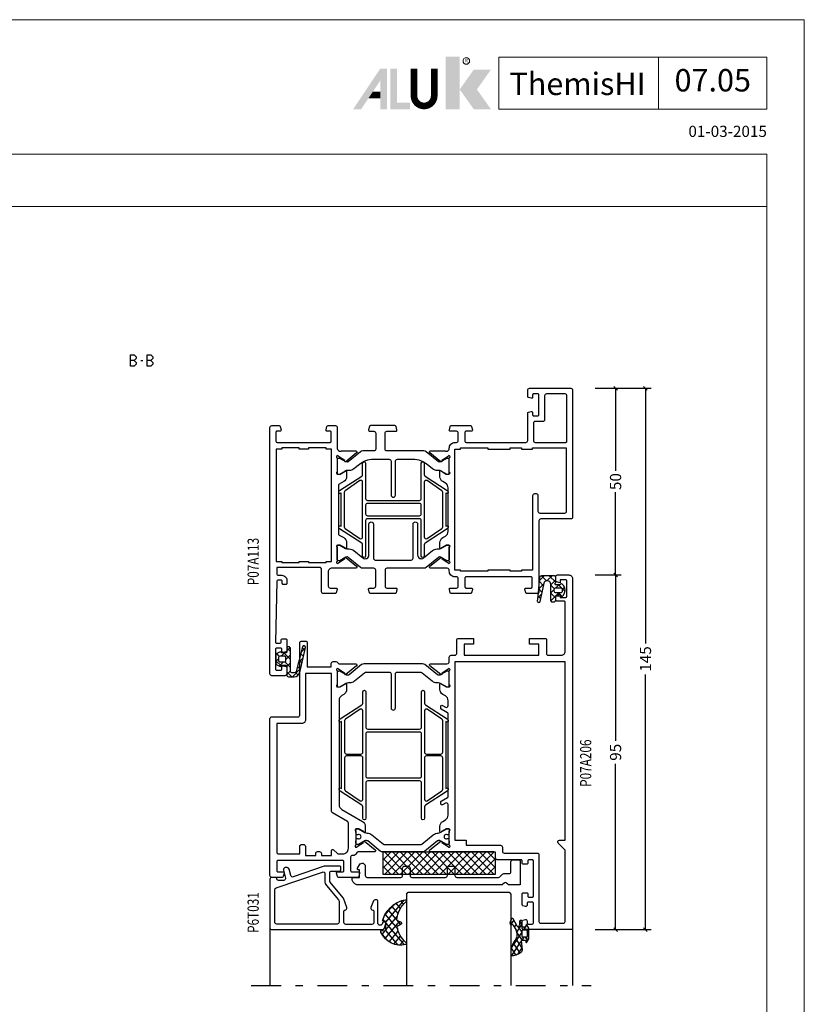
# Model space of a CAD drawing. Extents: x -1014 to 2413, y -3765 to -481.
# Drawn here: x 785 to 995, y -1427 to -1163 of the extents above; entities that cross this region are included whole.
import ezdxf
from ezdxf.enums import TextEntityAlignment as Align

# ---------------------------------------------------------------- set-up
doc = ezdxf.new("R2010")
doc.units = 0
doc.header["$LTSCALE"] = 1.77
doc.header["$MEASUREMENT"] = 0
doc.linetypes.add('OGLT0', pattern=[10, 4.5, -2.2, 1.1, -2.2])
doc.layers.get('0').update_dxf_attribs({"linetype": 'CONTINUOUS'})
doc.layers.get('Defpoints').update_dxf_attribs({"linetype": 'CONTINUOUS'})
for name, color, linetype, lineweight in [('Brand', 7, 'CONTINUOUS', 5), ('Frame Border', 1, 'CONTINUOUS', 5), ('PROFIL', 7, 'CONTINUOUS', 5), ('System', 7, 'CONTINUOUS', 5)]:
    doc.layers.add(name, color=color, linetype=linetype, lineweight=lineweight)
doc.styles.add('ORGADATA', font='txt', dxfattribs={"oblique": 1})
doc.styles.add('RD', font='ROMAND.SHX', dxfattribs={"height": 3})
doc.styles.get("Standard").update_dxf_attribs({"font": 'txt', "oblique": 1})
doc.dimstyles.new('ORGADATA', dxfattribs={"dimtxt": 0.18, "dimasz": 0.18, "dimexe": 0.18, "dimexo": 0.625, "dimgap": 0.09, "dimtad": 1, "dimtih": 1, "dimtoh": 1, "dimdec": 4, "dimzin": 0, "dimdsep": 46, "dimtxsty": 'Standard', "dimcen": 0.09, "dimadec": 0, "dimazin": 0, "dimtfac": 1, "dimtdec": 4, "dimtofl": 0, "dimtmove": 2, "dimatfit": 3, "dimfxl": 1, "dimtolj": 1, "dimtzin": 0, "dimarcsym": 0})

# ---------------------------------------------------------------- blocks, each defined once
blk = doc.blocks.new('NMD')
at = {"layer": 'System', "lineweight": 5}
blk.add_line((-19.5, -12), (-19.5, -5), dxfattribs=at)
blk.add_lwpolyline([(-5, -12), (-40.9, -12), (-40.9, -5), (-5, -5)], close=True, dxfattribs=at)
at = {"layer": 'System', "lineweight": 5, "const_width": 0.894}
blk.add_lwpolyline([(-49.53, -6.56), (-49.53, -10.2, -1), (-52.23, -10.2), (-52.23, -6.56)], format="xyb", dxfattribs=at)
at = {"layer": 'System', "color": 1, "lineweight": 5}
blk.add_circle((-45.23, -5.53), 0.442, dxfattribs=at)
for points in [[(-48.01, -4.96), (-46.13, -4.96), (-48.01, -12), (-46.13, -12)], [(-44.23, -6.68), (-41.93, -6.68), (-46.11, -9.34), (-43.81, -9.34)], [(-46.11, -9.34), (-43.81, -9.34), (-44.23, -12), (-41.93, -12)]]:
    blk.add_solid(points, dxfattribs=at)
at = {"layer": 'System', "lineweight": 5}
for points in [[(-60.38, -12), (-59.31, -12), (-56.75, -6.56), (-56.73, -8.14)], [(-56.75, -6.56), (-56.73, -8.14), (-55.84, -6.56), (-55.84, -12)], [(-55.38, -6.56), (-54.49, -6.56), (-55.38, -12), (-54.49, -11.11)], [(-56.73, -12), (-55.84, -12), (-56.73, -8.14)], [(-57.73, -9.63), (-58.33, -10.53), (-56.73, -9.63), (-56.73, -10.53)], [(-54.49, -11.11), (-55.38, -12), (-52.77, -11.11), (-52.77, -12)]]:
    blk.add_solid(points, dxfattribs=at)
at = {"layer": 'System', "color": 1, "lineweight": 5}
blk.add_text('R', height=0.444, dxfattribs=at).set_placement((-45.23, -5.53), align=Align.MIDDLE)
at = {"layer": 'System', "lineweight": 5, "style": 'RD'}
for tag, p in [('SYSTEM', (-32.03, -8.5)), ('PAGE', (-12.25, -8.5))]:
    blk.add_attdef(tag, text='', height=3, dxfattribs=at).set_placement(p, align=Align.MIDDLE)
at = {"layer": 'System', "lineweight": 5}
blk.add_attdef('REVISION', text='', height=1.5, dxfattribs=at).set_placement((-5, -14.5), align=Align.RIGHT)
blk = doc.blocks.new('BLY-P07A113', base_point=(13, 0))
at = {"color": 7, "linetype": 'Continuous'}
for points in [[(94, 76.500022), (94, 10.500022, -0.414214), (93.5, 10.000022), (91.541154, 10.000022, -0.339454), (91.251377, 10.222376), (91.010222, 11.122376, -0.493145), (91.3, 11.500022), (92.1, 11.500022, 0.414214), (92.4, 11.800022), (92.4, 14.200022, 0.414214), (92.1, 14.500022), (77.9, 14.500022, 0.414214), (77.6, 14.200022), (77.6, 11.800022, 0.414214), (77.9, 11.500022), (78.7, 11.500022, -0.493145), (78.989778, 11.122376), (78.748623, 10.222376, -0.339454), (78.458846, 10.000022), (76.5, 10.000022, -0.414214), (76, 10.500022), (76, 16.100022, 0.500138), (75.039682, 16.819929, -0.071179), (74.89947, 16.799867), (70.991562, 16.799867, -0.70673), (70.802766, 17.333011), (73.695564, 19.675553, -0.947228), (73.963366, 19.37922), (75.657373, 18.279119, 0.309121), (75.9, 18.050022, 0.843039), (76, 18.632864), (76, 22.417179, 0.843039), (75.9, 23.000022), (75.2, 23.000022), (73.9, 22.250022, -1), (73.5, 22.250022), (73.5, 23.692778, -0.268035), (74.250416, 24.992056), (75.449861, 25.684044, 0.268035), (75.7, 26.117137), (75.7, 38.882907, 0.268035), (75.449861, 39.316), (74.250416, 40.007987, -0.268035), (73.5, 41.307265), (73.5, 42.750022, -1), (73.9, 42.750022), (75.2, 42.000022), (75.9, 42.000022, 0.843039), (76, 42.582864), (76, 46.367179, 0.843039), (75.9, 46.950022, 0.309121), (75.657373, 46.720924), (73.963366, 45.620823, -0.947228), (73.695564, 45.324491), (70.802766, 47.667033, -0.70673), (70.991562, 48.200176), (74.89947, 48.200176, -0.071179), (75.039682, 48.180114, 0.164316), (75.519258, 48.200022), (77.4, 48.200022, 0.414214), (78.4, 49.200022), (78.4, 53.000022, 0.414214), (77.9, 53.500022), (76.3, 53.500022, -0.493145), (76.010222, 53.877667), (76.251377, 54.777667, -0.339454), (76.541154, 55.000022), (79.7, 55.000022, -0.414214), (80.2, 54.500022), (80.2, 48.500022, 0.414214), (80.7, 48.000022), (92.2, 48.000022), (92.2, 49.600407, 0.414214), (91.7, 50.100407), (90.8, 50.100407, -0.414214), (89.5, 51.400407), (89.5, 52.300407, -0.414214), (89.8, 52.600407), (90.410796, 52.600407, -0.419614), (90.710745, 52.294886), (90.699898, 51.705542, 0.419614), (90.999848, 51.400022), (91.9, 51.400022, 0.408834), (92.199949, 51.694501), (92.499949, 67.994501, 0.419614), (92.2, 68.300022), (91.299848, 68.300022, 0.408834), (90.999898, 68.005542), (90.988652, 67.394501, -0.408834), (90.688703, 67.100022), (89.8, 67.100022, -0.414214), (89.5, 67.400022), (89.5, 70.312457, -0.339454), (89.722354, 70.602235), (90.422354, 70.789799, -0.493145), (90.8, 70.500022), (90.8, 69.900022, 0.414214), (91.1, 69.600022), (92.2, 69.600022, 0.414214), (92.5, 69.900022), (92.5, 75.200022, 0.414214), (92.2, 75.500022), (91.1, 75.500022, 0.414214), (90.8, 75.200022), (90.8, 74.600022, -0.493145), (90.422354, 74.310244), (89.722354, 74.497808, -0.339454), (89.5, 74.787586), (89.5, 76.500022, -0.414214), (90, 77.000022), (93.5, 77.000022, -0.414214), (94, 76.500022)], [(13, 0.5), (13, 34.5, -0.414214), (13.5, 35), (21.5, 35, 0.414214), (22, 35.5), (22, 54.5, -0.414214), (22.5, 55), (25.258846, 55, -0.339454), (25.548623, 54.777646), (25.789778, 53.877646, -0.493145), (25.5, 53.5), (24.1, 53.5, 0.414214), (23.8, 53.2), (23.8, 50.8, 0.414214), (24.1, 50.5), (41.5, 50.5, 0.414214), (41.8, 50.8), (41.8, 53.2, 0.414214), (41.5, 53.5), (40.1, 53.5, -0.493145), (39.810222, 53.877646), (40.051377, 54.777646, -0.339454), (40.341154, 55), (45.458846, 55, -0.339454), (45.748623, 54.777646), (45.989778, 53.877646, -0.493145), (45.7, 53.5), (44.1, 53.5, 0.414214), (43.6, 53), (43.6, 51, 0.414214), (44.1, 50.5), (44.502223, 50.5, -0.427296), (46.000741, 48.933333, 0.514159), (46.960318, 48.180114, -0.071179), (47.10053, 48.200176), (51.008438, 48.200176, -0.70673), (51.197234, 47.667033), (48.304436, 45.324491, -0.947228), (48.036634, 45.620823), (46.342627, 46.720924, 0.309121), (46.1, 46.950022, 0.843038), (46, 46.367157), (46, 42.582886, 0.843225), (46.099877, 42), (46.8, 42), (48.100001, 42.750556, -0.998611), (48.5, 42.75), (48.5, 41.30718, -0.267949), (47.75, 40.008142), (47.050008, 39.604001, 0.267949), (46.300008, 38.304963), (46.300008, 26.695037, 0.267949), (47.050008, 25.395999), (47.75, 24.991858, -0.267949), (48.5, 23.69282), (48.5, 22.25, -0.998611), (48.100001, 22.249444), (46.8, 23), (46.1, 23, 0.365277), (45.80432, 22.750731, 0.365277), (46, 22.417157), (46, 18.632843, 0.847338), (46.1, 18.050022, 0.309121), (46.342627, 18.279119), (48.036634, 19.37922, -0.947228), (48.304436, 19.675553), (51.197234, 17.333011, -0.70673), (51.008438, 16.799867), (47.10053, 16.799867, -0.071179), (46.960318, 16.819929, 0.51412), (46.000741, 16.066667, -0.427296), (44.502223, 14.5), (44.1, 14.5, 0.414214), (43.6, 14), (43.6, 12, 0.414214), (44.1, 11.5), (45.7, 11.5, -0.493145), (45.989778, 11.122354), (45.748623, 10.222354, -0.339454), (45.458846, 10), (40.341154, 10, -0.339454), (40.051377, 10.222354), (39.810222, 11.122354, -0.493145), (40.1, 11.5), (41.5, 11.5, 0.414214), (41.8, 11.8), (41.8, 14.2, 0.414214), (41.5, 14.5), (25.5, 14.5, 0.414214), (25, 14), (25, 6.687564, -0.339454), (24.777646, 6.397787), (24.077646, 6.210222, -0.493145), (23.7, 6.5), (23.7, 7.1, 0.414214), (23.4, 7.4), (22.3, 7.4, 0.414214), (22, 7.1), (22, 1.8, 0.414214), (22.3, 1.5), (23.4, 1.5, 0.414214), (23.7, 1.8), (23.7, 2.4, -0.493145), (24.077646, 2.689778), (24.777646, 2.502213, -0.339454), (25, 2.212436), (25, 0.5, -0.414214), (24.5, 0), (13.5, 0, -0.414214), (13, 0.5)], [(63.2, 53.000022, 0.414214), (62.7, 53.500022), (60.3, 53.500022, -0.493145), (60.010222, 53.877667), (60.251377, 54.777667, -0.339454), (60.541154, 55.000022), (67.058846, 55.000022, -0.339454), (67.348623, 54.777667), (67.589778, 53.877667, -0.493145), (67.3, 53.500022), (66.2, 53.500022, 0.414214), (65.7, 53.000022), (65.7, 48.700022, 0.414214), (66.2, 48.200022), (69.168436, 48.200022, -0.171831), (69.797756, 47.977168), (73.101994, 45.301449, 0.310508), (73.666654, 45.257009), (75.3, 46.200022), (75.6, 46.200022, -0.414214), (76, 45.800022), (76, 42.400022, -0.414214), (75.6, 42.000022), (75.3, 42.000022), (73.759808, 42.889252, 0.131652), (73.159808, 43.050022), (72.776874, 43.050022, -0.171831), (71.518233, 43.49573), (69.12932, 45.430233, 0.630953), (67.5, 44.653087), (67.5, 36.400022, -1), (66.3, 36.400022), (66.3, 45.500022, 0.414214), (65.8, 46.000022), (56.2, 46.000022, 0.414214), (55.7, 45.500022), (55.7, 36.400022, -1), (54.5, 36.400022), (54.5, 44.653087, 0.630953), (52.87068, 45.430233), (50.481767, 43.49573, -0.171831), (49.223126, 43.050022), (48.840192, 43.050022, 0.131652), (48.240192, 42.889252), (46.7, 42.000022), (46.4, 42.000022, -0.414214), (46, 42.400022), (46, 45.800022, -0.414214), (46.4, 46.200022), (46.7, 46.200022), (48.333346, 45.257009, 0.310508), (48.898006, 45.301449), (52.202244, 47.977168, -0.171831), (52.831564, 48.200022), (62.7, 48.200022, 0.414214), (63.2, 48.700022), (63.2, 53.000022)], [(44.5, 48.7), (44.5, 16.3), (43, 16.3), (43, 16), (35.7, 16), (35.7, 16.3), (29.7, 16.3), (29.7, 16), (26.7, 16), (26.7, 16.3), (23.7, 16.3), (23.7, 16), (14.7, 16), (14.7, 33, -0.414214), (15.2, 33.5), (21.7, 33.5, -0.414214), (22.2, 33), (22.2, 28.8, 0.414214), (22.7, 28.3), (23.2, 28.3, 0.414214), (23.7, 28.8), (23.7, 48.7), (26.7, 48.7), (26.7, 49), (29.7, 49), (29.7, 48.7), (35.7, 48.7), (35.7, 49), (43, 49), (43, 48.7), (44.5, 48.7)], [(54.000008, 34.95), (67.900008, 34.95, 0.414214), (68.400008, 35.45), (68.400008, 44.95, -1), (69.200008, 44.95), (69.200008, 41.9, 0.267949), (69.450008, 41.466987), (75.350008, 37.656476, -0.267949), (75.600008, 37.223463), (75.600008, 37.107993, -0.57735), (75.150008, 36.848185), (74.950008, 36.963655), (74.950008, 28.036345), (75.150008, 28.151815, -0.57735), (75.600008, 27.892007), (75.600008, 27.776537, -0.267949), (75.350008, 27.343524), (69.450008, 23.533013, 0.131652), (69.266995, 23.35, 0.131652), (69.200008, 23.1), (69.200008, 20.05, -1), (68.400008, 20.05), (68.400008, 29.55, 0.414214), (67.900008, 30.05), (54.000008, 30.05, 0.198912), (53.646455, 29.903553, 0.198912), (53.500008, 29.55), (53.500008, 20.05, -1), (52.700008, 20.05), (52.700008, 23.1, 0.267949), (52.450008, 23.533013), (46.550008, 27.343524, -0.267949), (46.300008, 27.776537), (46.300008, 27.892007, -0.57735), (46.750008, 28.151815), (46.950008, 28.036345), (46.950008, 36.963655), (46.750008, 36.848185, -0.57735), (46.300008, 37.107993), (46.300008, 37.223463, -0.267949), (46.550008, 37.656476), (52.450008, 41.466987, 0.267949), (52.700008, 41.9), (52.700008, 44.95, -1), (53.500008, 44.95), (53.500008, 35.45, 0.414214), (54.000008, 34.95)], [(51.950008, 40.254552), (48.000008, 37.569873, 0.267949), (47.750008, 37.13686), (47.750008, 27.86314, 0.267949), (48.000008, 27.430127), (51.950008, 24.745448, 0.57735), (52.700008, 25.178461), (52.700008, 39.821539, 0.57735), (51.950008, 40.254552)], [(69.450008, 24.745448, 0.267949), (69.950008, 24.745448), (73.900008, 27.430127, 0.267949), (74.150008, 27.86314), (74.150008, 37.13686, 0.267949), (73.900008, 37.569873), (69.950008, 40.254552, 0.57735), (69.200008, 39.821539), (69.200008, 25.178461, 0.267949), (69.450008, 24.745448)], [(53.646455, 30.996447, 0.198912), (54.000008, 30.85), (67.900008, 30.85, 0.414214), (68.400008, 31.35), (68.400008, 33.65, 0.414214), (67.900008, 34.15), (54.000008, 34.15, 0.414214), (53.500008, 33.65), (53.500008, 31.35, 0.198912), (53.646455, 30.996447)], [(60.4, 19.5, -0.414214), (59.9, 19), (55.699021, 19, -0.171831), (51.923099, 20.337124), (50.481767, 21.504292, 0.171831), (49.223126, 21.95), (48.652628, 21.95, -0.131652), (48.402628, 22.016987), (46.7, 23), (46.4, 23, 0.414214), (46, 22.6), (46, 19.2, 0.414214), (46.4, 18.8), (46.7, 18.8), (48.333346, 19.743013, -0.310508), (48.898006, 19.698573), (52.202244, 17.022854, 0.171831), (52.831564, 16.8), (62.7, 16.8, -0.414214), (63.2, 16.3), (63.2, 12, -0.414214), (62.7, 11.5), (60.3, 11.5, 0.493145), (60.010222, 11.122354), (60.251377, 10.222354, 0.339454), (60.541154, 10), (67.058846, 10, 0.339454), (67.348623, 10.222354), (67.589778, 11.122354, 0.493145), (67.3, 11.5), (66.2, 11.5, -0.414214), (65.7, 12), (65.7, 16.3, -0.414214), (66.2, 16.8), (69.168436, 16.8, 0.171831), (69.797756, 17.022854), (73.101994, 19.698573, -0.310508), (73.666654, 19.743013), (75.3, 18.8), (75.6, 18.8, 0.414214), (76, 19.2), (76, 22.6, 0.414214), (75.6, 23), (75.3, 23), (73.597372, 22.016987, -0.131652), (73.347372, 21.95), (72.776874, 21.95, 0.171831), (71.518233, 21.504292), (70.076901, 20.337124, -0.171831), (66.300979, 19), (62.1, 19, -0.414214), (61.6, 19.5), (61.6, 28.6, 1), (60.4, 28.6), (60.4, 19.5)], [(14.5, 14.2), (14.5, 2, 0.414214), (15, 1.5), (20, 1.5, 0.414214), (20.5, 2), (20.5, 8.4, -0.414214), (21, 8.9), (23, 8.9, 0.414214), (23.5, 9.4), (23.5, 14, 0.414214), (23, 14.5), (14.8, 14.5, 0.414214), (14.5, 14.2)]]:
    blk.add_lwpolyline(points, format="xyb", close=True, dxfattribs=at)
blk.add_lwpolyline([(92.3, 16.300022), (92.3, 46.400022), (90.8, 46.400022), (90.8, 46.700022), (86.15, 46.700022), (86.15, 46.400022), (83.65, 46.400022), (83.65, 46.700022), (79, 46.700022), (79, 46.400022), (77.5, 46.400022), (77.5, 16.300022), (79, 16.300022), (79, 16.000022), (83.65, 16.000022), (83.65, 16.300022), (86.15, 16.300022), (86.15, 16.000022), (90.8, 16.000022), (90.8, 16.300022), (92.3, 16.300022)], close=True, dxfattribs=at)
blk = doc.blocks.new('BLY-P07A206')
at = {"color": 7, "linetype": 'Continuous'}
for points in [[(13.5, 85.4, -0.414214), (13.2, 85.1), (12.3, 85.1, -0.414214), (12, 85.4), (12, 86, 0.414214), (11.7, 86.3), (10.8, 86.3, 0.414214), (10.5, 86), (10.5, 76.6, 0.414214), (10.8, 76.3), (11.7, 76.3, 0.414214), (12, 76.6), (12, 77.2, -0.414214), (12.3, 77.5), (13.2, 77.5, -0.414214), (13.5, 77.2), (13.5, 76.6, 0.414214), (13.8, 76.3), (20.1, 76.3, -0.414214), (20.6, 75.8), (20.6, 74.7, 0.414214), (21.1, 74.2), (33.480742, 74.2, 0.141415), (33.960318, 74.180093, -0.071179), (34.10053, 74.200155), (38.008438, 74.200155, -0.70673), (38.197234, 73.667011), (35.304436, 71.324469, -0.947228), (35.036634, 71.620801), (33.342627, 72.720903, 0.309121), (33.1, 72.95, 0.843039), (33, 72.367157), (33, 68.582843, 0.840497), (33.1, 68), (33.8, 68), (35.100001, 68.750556, -0.998611), (35.5, 68.75), (35.5, 67.30718, -0.267949), (34.75, 66.008142), (34.05, 65.603996, 0.267949), (33.3, 64.304958), (33.3, 61.520726, 0.57735), (34.05, 61.087713), (34.85, 61.549593, -0.57735), (35.3, 61.289786), (35.3, 60.827906, -0.267949), (35.15, 60.568098), (33.45, 59.586603, 0.267949), (33.3, 59.326795), (33.3, 37.173205, 0.267949), (33.45, 36.913397), (35.15, 35.931902, -0.267949), (35.3, 35.672094), (35.3, 35.210214, -0.57735), (34.85, 34.950407), (34.05, 35.412287, 0.57735), (33.3, 34.979274), (33.3, 33.695042, 0.267949), (34.05, 32.396004), (34.75, 31.991858, -0.267949), (35.5, 30.69282), (35.5, 29.25, -0.998611), (35.100001, 29.249444), (33.8, 30), (33.1, 30, 0.843039), (33, 29.417157), (33, 25.632843, 0.843039), (33.1, 25.05, 0.309121), (33.342627, 25.279097), (35.036634, 26.379199, -0.947228), (35.304436, 26.675531), (38.197234, 24.332989, -0.70673), (38.008438, 23.799845), (34.10053, 23.799845, -0.071179), (33.960318, 23.819907, 0.500138), (33, 23.1), (33, 22, -0.414214), (32.5, 21.5), (31.5, 21.5, 0.414214), (31, 21), (31, 17.5, -0.414214), (30.5, 17), (26.5, 17), (26.5, 18.5), (29, 18.5), (29, 21.5), (9, 21.5), (9, 18.5), (11.5, 18.5), (11.5, 17), (7.3, 17, -0.414214), (7, 17.3), (7, 21, 0.414214), (6.5, 21.5), (3, 21.5, 0.414214), (2, 20.5), (2, 7.299999, 0.414214), (2.3, 6.999999), (4.2, 6.999999, -0.414214), (4.5, 6.699999), (4.5, 5.701737, -0.339454), (4.277646, 5.411959), (3.3, 5.15), (3.3, 6), (1.8, 6, 0.414214), (1.5, 5.7), (1.5, 1.6, 0.414214), (1.8, 1.3), (3.3, 1.3), (3.3, 2.15), (4.277646, 1.888041, -0.339454), (4.5, 1.598263), (4.5, 0.5, -0.414214), (4, 0), (1, 0, -0.414214), (0, 1), (0, 94.5, -0.414214), (0.5, 95), (13, 95, -0.414214), (13.5, 94.5), (13.5, 92.787564, -0.339454), (13.277646, 92.497787), (12.577646, 92.310222, -0.493145), (12.2, 92.6), (12.2, 93.2, 0.414214), (11.9, 93.5), (10.8, 93.5, 0.414214), (10.5, 93.2), (10.5, 87.9, 0.414214), (10.8, 87.6), (11.9, 87.6, 0.414214), (12.2, 87.9), (12.2, 88.5, -0.493145), (12.577646, 88.789778), (13.277646, 88.602213, -0.339454), (13.5, 88.312436), (13.5, 85.4)], [(31.5, 23.3), (31.5, 71), (28.5, 71), (28.5, 72.4), (19.3, 72.4, -0.414214), (18.8, 72.9), (18.8, 74, 0.414214), (18.3, 74.5), (9.5, 74.5, -0.414214), (9, 75), (9, 92.8, 0.414214), (8.5, 93.3), (2.5, 93.3, 0.414214), (2, 92.8), (2, 73.707107), (3.853553, 71.853553, -0.668179), (3.5, 71), (2, 71), (2, 23.3), (31.5, 23.3)], [(81, 80.5), (81, 38.5, -0.414214), (80.5, 38), (73.5, 38, 0.414214), (73, 37.5), (73, 18.2, -0.414214), (72.5, 17.7), (71.5, 17.7, -0.414214), (71, 18.2), (71, 24.6), (64.6, 24.6), (64.6, 23.7, -0.414214), (64.1, 23.2), (63.346586, 23.2, -0.274107), (62.907951, 23.46, 0.352156), (62.039682, 23.819907, -0.071179), (61.89947, 23.799845), (57.991562, 23.799845, -0.70673), (57.802766, 24.332989), (60.695564, 26.675531, -0.947228), (60.963366, 26.379199), (62.657373, 25.279097, 0.309121), (62.9, 25.05, 0.843039), (63, 25.632843), (63, 29.417157, 0.843039), (62.9, 30), (62.2, 30), (60.899999, 29.249444, -0.998611), (60.5, 29.25), (60.5, 30.69282, -0.267949), (61.25, 31.991858), (61.75, 32.280534, 0.267949), (62.5, 33.579572), (62.5, 61.533677, 0.267949), (61.75, 62.832715), (56.25, 66.008142, -0.267949), (55.5, 67.30718), (55.5, 68.75, -0.998611), (55.899999, 68.750556), (57.2, 68), (57.9, 68, 0.843039), (58, 68.582843), (58, 72.367157, 0.843039), (57.9, 72.95, 0.309121), (57.657373, 72.720903), (55.963366, 71.620801, -0.947228), (55.695564, 71.324469), (52.802766, 73.667011, -0.70673), (52.991562, 74.200155), (56.89947, 74.200155, -0.071179), (57.039682, 74.180093, 0.423874), (58.004746, 74.760529, -0.345614), (58.463466, 75.1), (58.9, 75.1, 0.414214), (59.4, 75.6), (59.4, 79.2, 0.414214), (59.1, 79.5), (57.3, 79.5, -0.493145), (57.010222, 79.877646), (57.251377, 80.777646, -0.339454), (57.541154, 81), (62.658846, 81, -0.339454), (62.948623, 80.777646), (63.189778, 79.877646, -0.493145), (62.9, 79.5), (61.5, 79.5, 0.414214), (61.2, 79.2), (61.2, 76.8, 0.414214), (61.5, 76.5), (78.9, 76.5, 0.414214), (79.2, 76.8), (79.2, 79.2, 0.414214), (78.9, 79.5), (77.5, 79.5, -0.493145), (77.210222, 79.877646), (77.451377, 80.777646, -0.339454), (77.741154, 81), (80.5, 81, -0.414214), (81, 80.5)], [(51.475202, 73.977146), (54.832675, 71.258318, 0.171831), (55.147335, 71.146891), (55.341987, 71.146891, 0.131652), (55.591987, 71.213878), (57.3, 72.2), (57.6, 72.2, -0.414214), (58, 71.8), (58, 71.2), (57.9, 71.2), (57.9, 70.625), (57.490474, 70.625, 1.69614), (57.490474, 69.575), (57.9, 69.575), (57.9, 69), (58, 69), (58, 68.4, -0.414214), (57.6, 68), (57.3, 68), (55.591987, 68.986122, 0.131652), (54.991987, 69.146891), (54.970275, 69.146891, -0.171831), (53.711635, 69.592599), (50.629364, 72.088573, 0.171831), (50.314704, 72.2), (40.685296, 72.2, 0.171831), (40.370636, 72.088573), (37.288365, 69.592599, -0.171831), (36.029725, 69.146891), (36.008013, 69.146891, 0.131652), (35.408013, 68.986122), (33.7, 68), (33.4, 68, -0.414214), (33, 68.4), (33, 69), (33.1, 69), (33.1, 69.575), (33.509526, 69.575, 1.69614), (33.509526, 70.625), (33.1, 70.625), (33.1, 71.2), (33, 71.2), (33, 71.8, -0.414214), (33.4, 72.2), (33.7, 72.2), (35.408013, 71.213878, 0.131652), (35.658013, 71.146891), (35.852665, 71.146891, 0.171831), (36.167325, 71.258318), (39.524798, 73.977146, -0.171831), (40.154119, 74.2), (50.845881, 74.2, -0.171831), (51.475202, 73.977146)], [(60.43934, 74.26066, 0.198912), (60, 73.2), (60, 66.441154, 0.267949), (60.25, 66.008142), (64.25, 63.69874, -0.267949), (64.5, 63.265728), (64.5, 26.4), (71.5, 26.4), (71.5, 38.8, -0.414214), (72.5, 39.8), (79.2, 39.8), (79.2, 74.2, 0.414214), (78.7, 74.7), (73, 74.7), (73, 72.7, -0.414214), (72.5, 72.2), (72, 72.2, -0.414214), (71.5, 72.7), (71.5, 75.1), (68.75, 75.1), (68.75, 74.6, -0.414214), (68.25, 74.1), (67.75, 74.1, -0.414214), (67.25, 74.6), (67.25, 75.1), (64.5, 75.1), (64.5, 73.8, -0.668179), (63.987868, 73.587868), (63.022183, 74.553553, 0.198912), (62.668629, 74.7), (61.5, 74.7, 0.198912), (60.43934, 74.26066)], [(40.94, 55.18), (54.84, 55.18, 0.414214), (55.34, 55.68), (55.34, 65.18, -1), (56.14, 65.18), (56.14, 62.13, 0.267949), (56.39, 61.696987), (62.24, 57.886476, -0.267949), (62.49, 57.453463), (62.49, 57.337993, -0.57735), (62.04, 57.078185), (61.84, 57.193655), (61.84, 39.266345), (62.04, 39.381815, -0.57735), (62.49, 39.122007), (62.49, 39.006537, -0.267949), (62.24, 38.573524), (56.39, 34.763013, 0.267949), (56.14, 34.33), (56.14, 31.28, -1), (55.34, 31.28), (55.34, 40.78, 0.414214), (54.84, 41.28), (40.94, 41.28, 0.414214), (40.44, 40.78), (40.44, 31.28, -1), (39.64, 31.28), (39.64, 34.33, 0.267949), (39.39, 34.763013), (33.54, 38.573524, -0.267949), (33.29, 39.006537), (33.29, 39.122007, -0.57735), (33.74, 39.381815), (33.94, 39.266345), (33.94, 57.193655), (33.74, 57.078185, -0.57735), (33.29, 57.337993), (33.29, 57.453463, -0.267949), (33.54, 57.886476), (39.39, 61.696987, 0.267949), (39.64, 62.13), (39.64, 65.18, -1), (40.44, 65.18), (40.44, 55.68, 0.414214), (40.94, 55.18)], [(39.64, 48.98), (39.64, 60.051539, 0.57735), (38.89, 60.484552), (34.99, 57.799873, 0.267949), (34.74, 57.36686), (34.74, 48.98, 0.198912), (34.886447, 48.626447, 0.198912), (35.24, 48.48), (39.14, 48.48, 0.414214), (39.64, 48.98)], [(56.14, 60.051539), (56.14, 48.98, 0.414214), (56.64, 48.48), (60.54, 48.48, 0.414214), (61.04, 48.98), (61.04, 57.36686, 0.267949), (60.79, 57.799873), (56.89, 60.484552, 0.57735), (56.14, 60.051539)], [(55.34, 42.58), (55.34, 53.88, 0.414214), (54.84, 54.38), (40.94, 54.38, 0.414214), (40.44, 53.88), (40.44, 42.58, 0.414214), (40.94, 42.08), (54.84, 42.08, 0.414214), (55.34, 42.58)], [(34.886447, 47.833553, 0.198912), (34.74, 47.48), (34.74, 39.09314, 0.267949), (34.99, 38.660127), (38.89, 35.975448, 0.57735), (39.64, 36.408461), (39.64, 47.48, 0.414214), (39.14, 47.98), (35.24, 47.98, 0.198912), (34.886447, 47.833553)], [(56.14, 47.48), (56.14, 36.408461, 0.57735), (56.89, 35.975448), (60.79, 38.660127, 0.267949), (61.04, 39.09314), (61.04, 47.48, 0.414214), (60.54, 47.98), (56.64, 47.98, 0.414214), (56.14, 47.48)], [(59.828835, 26.738573, -0.171831), (60.143496, 26.85), (60.347372, 26.85, -0.131652), (60.597372, 26.783013), (62.3, 25.8), (62.6, 25.8, 0.414214), (63, 26.2), (63, 29.6, 0.414214), (62.6, 30), (62.3, 30), (60.586603, 29.01077, -0.131652), (59.986603, 28.85), (59.648633, 28.85, 0.171831), (58.389992, 28.404292), (55.696141, 26.222854, -0.171831), (55.066821, 26), (49.1, 26, -0.414214), (48.6, 26.5), (48.6, 35.6, 1), (47.4, 35.6), (47.4, 26.5, -0.414214), (46.9, 26), (40.933179, 26, -0.171831), (40.303859, 26.222854), (37.610008, 28.404292, 0.171831), (36.351367, 28.85), (36.013397, 28.85, -0.131652), (35.413397, 29.01077), (33.7, 30), (33.4, 30, 0.414214), (33, 29.6), (33, 26.2, 0.414214), (33.4, 25.8), (33.7, 25.8), (35.402628, 26.783013, -0.131652), (35.652628, 26.85), (35.856504, 26.85, -0.171831), (36.171165, 26.738573), (39.524798, 24.022854, 0.171831), (40.154119, 23.8), (55.845881, 23.8, 0.171831), (56.475202, 24.022854), (59.828835, 26.738573)]]:
    blk.add_lwpolyline(points, format="xyb", close=True, dxfattribs=at)
blk = doc.blocks.new('BLY-AGS133', base_point=(-5.8, 3.3))
at = {"color": 7, "linetype": 'Continuous'}
for p, q in [((-1.557359, 11.6), (-2.9, 10.257359)), ((-1.9, 10.006602), (-2.9, 11.006602)), ((0.791732, 9.43619), (-1.372078, 11.6)), ((0.142488, 11.178527), (-0.564926, 10.471113)), ((-4.441548, 8.715812), (-5.8, 7.357359)), ((-3.886039, 7.75), (-4.910764, 8.774725)), ((-1.9, 9.136039), (-3.335295, 7.700744)), ((-1.9, 7.885281), (-2.9, 8.885281)), ((0.741215, 9.655933), (-0.058688, 8.856031)), ((1.424985, 6.681617), (0.185163, 7.921439)), ((1.137732, 7.931131), (0.380269, 7.173668)), ((-5, 6.742641), (-5.8, 7.542641)), ((-4.905037, 6.131002), (-5.604938, 5.431101)), ((-3.507359, 5.25), (-4.307359, 6.05)), ((-1.9, 7.014719), (-3.664719, 5.25)), ((-2.689041, 6.553002), (-3.2, 7.063961)), ((-1.9, 5.763961), (-2.689041, 6.553002)), ((1.53425, 6.206328), (0.819227, 5.491305)), ((-2.02577, 3.76841), (-2.9, 4.642641)), ((-1.9, 4.893398), (-2.868381, 3.925017)), ((2.058239, 3.927043), (0.934049, 5.051232)), ((1.930768, 4.481525), (1.258184, 3.808942))]:
    blk.add_line(p, q, dxfattribs=at)
for points in [[(2.089831, 3.789619, -0.985475), (1.312958, 3.599014), (-0.416197, 10.226232, 0.341288), (-0.9, 10.6), (-1.4, 10.6, 0.414214), (-1.9, 10.1), (-1.9, 4.1, -1), (-2.9, 4.1), (-2.9, 4.95, 0.414214), (-3.2, 5.25), (-4.151472, 5.25, 0.198912), (-4.363604, 5.162132), (-4.487868, 5.037868, -0.339454), (-4.85, 4.990192), (-5.55, 5.394338, -0.267949), (-5.8, 5.82735), (-5.8, 7.97265, -0.267949), (-5.55, 8.405662), (-4.85, 8.809808, -0.339454), (-4.487868, 8.762132), (-4.363604, 8.637868, 0.198912), (-4.151472, 8.55), (-3.2, 8.55, 0.414214), (-2.9, 8.85), (-2.9, 11.1, -0.414214), (-2.4, 11.6), (-0.9, 11.6, -0.349476), (0.561867, 10.436071), (2.089831, 3.789619)], [(-3.287868, 6.137868, 0.198912), (-3.2, 6.35), (-3.2, 7.45, 0.414214), (-3.5, 7.75), (-4.7, 7.75, 0.414214), (-5, 7.45), (-5, 6.35, 0.414214), (-4.7, 6.05), (-3.5, 6.05, 0.198912), (-3.287868, 6.137868)]]:
    blk.add_lwpolyline(points, format="xyb", close=True, dxfattribs=at)
blk = doc.blocks.new('BLY-AGS131', base_point=(0.505258, 0.65641))
at = {"color": 7, "linetype": 'Continuous'}
for p, q in [((2.309253, 5.361354), (0.526942, 3.579043)), ((2.966528, 4.559102), (2.164276, 5.361354)), ((4.419132, 5.227818), (2.996642, 6.650308)), ((4.747899, 7.8), (2.996726, 6.048827)), ((4.419132, 5.349912), (3.387315, 4.318096)), ((5.270019, 6.498252), (3.96827, 7.8)), ((6.822191, 7.752972), (5.542815, 6.473595)), ((7.474879, 6.414712), (6.089591, 7.8)), ((7.68432, 4.08395), (6.170463, 5.597807)), ((7.485628, 6.295088), (6.278345, 5.087805)), ((1.294859, 4.109451), (0.690636, 4.713674)), ((2.258479, 3.189259), (1.283558, 2.214339)), ((3.01505, 2.389259), (2.21505, 3.189259)), ((4.419132, 3.228592), (2.996551, 1.806011)), ((3.387315, 4.318096), (3.362229, 4.29301)), ((4.419132, 3.106498), (3.41688, 4.10875)), ((7.660533, 4.348673), (6.648724, 3.336864)), ((7.893762, 1.753188), (6.739574, 2.907376)), ((4.352935, 1.051374), (3.224708, 2.179602)), ((4.336431, 1.024571), (4.19456, 0.8827)), ((7.835437, 2.402257), (7.019103, 1.585923))]:
    blk.add_line(p, q, dxfattribs=at)
for points in [[(4.419132, 5.593355), (4.419132, 1.3, -0.414214), (3.919132, 0.8), (3.496551, 0.8, -0.414214), (2.996551, 1.3), (2.996551, 1.898564, 0.84249), (3.041446, 2.389259), (1.796551, 2.389259), (1.796551, 2.37201, -0.701645), (1.301425, 2.192879), (0.968224, 2.593096, -0.360044), (0.960354, 5.142901), (1.300813, 5.557008, -0.728043), (1.796551, 5.361354), (3.04191, 5.361354, 0.843285), (2.996753, 5.852051), (2.996551, 7.3, -0.414214), (3.496551, 7.8), (6.519132, 7.8, -0.274593), (7.397267, 7.278413), (7.930389, 1.345594, -1), (7.171537, 0.865301), (6.058467, 6.127263, 0.726013), (4.419132, 5.593355)], [(3.272685, 4.414907, 0.198912), (2.919132, 4.561354), (1.79254, 4.561354, 0.414214), (1.29254, 4.061354), (1.29254, 3.689259, 0.414214), (1.79254, 3.189259), (2.919132, 3.189259, 0.414214), (3.419132, 3.689259), (3.419132, 4.061354, 0.198912), (3.272685, 4.414907)]]:
    blk.add_lwpolyline(points, format="xyb", close=True, dxfattribs=at)
blk = doc.blocks.new('BLY-AGS904')
at = {"color": 7, "linetype": 'Continuous'}
for p, q in [((0, 1.819805), (4.180195, 6)), ((0, 3.941125), (2.058875, 6)), ((0.301515, 0), (6.301515, 6)), ((0.301515, 6), (6.301515, 0)), ((2.422836, 0), (8.422836, 6)), ((2.422836, 6), (8.422836, 0)), ((4.544156, 0), (10.544156, 6)), ((4.544156, 6), (10.544156, 0)), ((6.665476, 0), (12.665476, 6)), ((6.665476, 6), (12.665476, 0)), ((8.786797, 0), (14.786797, 6)), ((8.786797, 6), (14.786797, 0)), ((10.908117, 0), (16.908117, 6)), ((10.908117, 6), (16.908117, 0)), ((13.029437, 0), (19.029437, 6)), ((13.029437, 6), (19.029437, 0)), ((15.150758, 0), (21.150758, 6)), ((15.150758, 6), (21.150758, 0)), ((17.272078, 0), (23.272078, 6)), ((17.272078, 6), (23.272078, 0)), ((19.393398, 0), (25.393398, 6)), ((19.393398, 6), (25.393398, 0)), ((21.514719, 0), (27.514719, 6)), ((21.514719, 6), (27.514719, 0)), ((23.636039, 0), (29.636039, 6)), ((23.636039, 6), (29.636039, 0)), ((25.757359, 6), (30, 1.757359)), ((27.87868, 6), (30, 3.87868)), ((0, 4.180195), (4.180195, 0)), ((25.757359, 0), (30, 4.242641)), ((0, 2.058875), (2.058875, 0)), ((27.87868, 0), (30, 2.12132)), ((29.992929, -0.007071), (30.007071, 0.007071))]:
    blk.add_line(p, q, dxfattribs=at)
blk.add_lwpolyline([(0, 6), (30, 6), (30, 0), (0, 0), (0, 6)], close=True, dxfattribs=at)
blk = doc.blocks.new('BLY-P6T031')
at = {"color": 7, "linetype": 'Continuous'}
for points in [[(31, 3.5), (31, 16.5, 0.414214), (30.5, 17), (0.828594, 17, 0.339454), (0.345631, 16.62941), (0.010222, 15.377646, 0.493145), (0.3, 15), (0.6, 15, 0.414214), (0.9, 15.3, -0.414214), (1.4, 15.8), (1.6, 15.8, -0.414214), (2.1, 15.3), (2.1, 9.5, 0.414214), (2.6, 9), (2.863052, 9, 0.315299), (3.332898, 9.32899), (3.969846, 11.07899, 0.520567), (3.5, 11.75, -0.414214), (3.2, 12.05), (3.2, 15.1, -0.414214), (3.7, 15.6), (10.7, 15.6, -0.414214), (11.2, 15.1), (11.2, 12.05, -0.414214), (10.9, 11.75, 0.520567), (10.430154, 11.07899), (11.332604, 8.599528, 0.087489), (11.419428, 8.449145), (14.883022, 4.321394, -0.176327), (15, 4), (15, 1.8, -0.414214), (14.5, 1.3), (12.3, 1.3, 0.414214), (12, 1), (12, 0.3, 0.414214), (12.3, 0), (16.316329, 0, 0.083094), (16.479113, 0.027241), (24.77906, 2.885142, -0.434812), (25.424807, 2.541792), (25.899399, 0.77059, 0.339454), (26.382362, 0.4), (26.9, 0.4, 0.493145), (27.382963, 1.02941), (26.809235, 3.17059, -0.493145), (27.292198, 3.8), (28.7, 3.8, -0.414214), (29.2, 3.3, 0.414214), (29.5, 3), (30.5, 3, 0.414214), (31, 3.5)], [(29.7, 15), (29.7, 6.311111, -0.320103), (29.362784, 5.838351), (16.962784, 1.568689, -0.515034), (16.3, 2.041448), (16.3, 4, 0.176327), (15.87888, 5.157018), (12.616978, 9.044401, -0.176327), (12.5, 9.365795), (12.5, 15, -0.414214), (13, 15.5), (29.2, 15.5, -0.414214), (29.7, 15)]]:
    blk.add_lwpolyline(points, format="xyb", close=True, dxfattribs=at)
blk = doc.blocks.new('BLY-AGS305', base_point=(1.6, 8))
at = {"color": 7, "linetype": 'Continuous'}
for p, q in [((0.535516, 9.406079), (1.924873, 10.795435)), ((1.520859, 8.270101), (5.413939, 12.163181)), ((1.6, 6.227922), (7.447211, 12.075134)), ((2.658207, 11.277832), (5.546567, 8.389472)), ((4.144987, 11.912372), (6.284949, 9.772411)), ((5.980301, 12.198379), (7.27994, 10.898739)), ((0.430617, 9.262781), (1.3276, 8.365799)), ((1.429001, 10.385717), (5.990196, 5.824523)), ((1.598728, 8.094671), (5.291712, 4.401687)), ((0.663594, 5.291517), (1.097711, 5.725633)), ((1.416688, 3.923289), (5.371044, 7.877646)), ((1.6, 5.972078), (7.53844, 0.033638)), ((2.35869, 2.743971), (6.26299, 6.648271)), ((1.219274, 4.231483), (3.615093, 1.835665)), ((3.56108, 1.825041), (5.48894, 3.752901)), ((3.826003, 1.624755), (4.195629, 1.255129)), ((4.782635, 0.925276), (6.199371, 2.342012)), ((6.293637, 0.314957), (7.170005, 1.191325))]:
    blk.add_line(p, q, dxfattribs=at)
blk.add_lwpolyline([(7.96942, 11.441199, 0.644402), (7.874733, 11.979323, 0.339053), (0.038913, 8.647761, 0.634053), (0.352094, 8.204558), (1.247906, 8.362513, -0.466308), (1.6, 8.067071), (1.6, 5.947214, -0.648232), (1.1, 5.723607, 0.80284), (0.624312, 5.381696, 0.113258), (2.998971, 2.131022, -1), (3.301184, 1.868978), (3.463751, 1.752479, -1), (3.788885, 1.519481, 0.119839), (7.762243, 0.002386, 0.787252), (7.96942, 0.547582, -0.224533), (5.121735, 5.419553), (6.426785, 6.028108, 0.63707), (6.426785, 6.571892), (5.197726, 7.145012, -0.201527), (7.96942, 11.441199)], format="xyb", close=True, dxfattribs=at)
blk = doc.blocks.new('BLY-A07100', base_point=(27, 19.3))
at = {"color": 7, "linetype": 'Continuous'}
blk.add_lwpolyline([(72, 24.585786), (72, 24), (70, 24), (70, 22), (70.281495, 22, -0.57735), (70.541303, 21.55), (69.99282, 20.6, -0.767327), (68.5, 21), (68.5, 23.5, 0.414214), (68, 24), (59, 24, 0.414214), (58.5, 23.5), (58.5, 21.5, -0.414214), (58, 21), (57, 21, -0.414214), (56.5, 21.5), (56.5, 23.5, 0.414214), (56, 24), (47, 24, 0.414214), (46.5, 23.5), (46.5, 21.5, -0.414214), (46, 21), (45, 21, -0.414214), (44.5, 21.5), (44.5, 23.5, 0.414214), (44, 24), (32.835534, 24, 0.198912), (32.481981, 23.853553), (31.774874, 23.146447, -0.198912), (31.42132, 23), (30, 23, 0.414214), (29.5, 22.5), (29.5, 19.8, -0.414214), (29, 19.3), (27.5, 19.3, -0.414214), (27, 19.8), (27, 26), (29.992893, 26, -0.198912), (30.346447, 25.853553), (30.646447, 25.553553, 0.414214), (31.353553, 25.553553), (31.653553, 25.853553, -0.198912), (32.007107, 26), (70.585786, 26, -0.198912), (71.292893, 25.707107), (71.707107, 25.292893, -0.198912), (72, 24.585786)], format="xyb", close=True, dxfattribs=at)
blk = doc.blocks.new('BLY-AGS110', base_point=(2.286242, 7.242627))
at = {"color": 7, "linetype": 'Continuous'}
for p, q in [((3.863708, 10.935218), (2.246988, 9.318498)), ((6.390362, 11.340551), (2.744878, 7.695067)), ((3.116749, 10.654761), (3.756307, 10.015202)), ((4.716937, 11.175893), (6.505058, 9.387772)), ((2.231054, 9.419135), (3.112296, 8.537893)), ((6.474937, 9.303806), (2.253734, 5.082603)), ((3.112296, 8.537893), (4.696427, 6.953762)), ((3.756307, 10.015202), (5.763904, 8.007606)), ((0.753971, 7.825481), (-0.4, 6.67151)), ((-0.4, 5.686228), (0.35, 4.936228)), ((0.35, 5.300189), (-0.4, 4.550189)), ((0.036019, 7.37153), (0.914921, 6.492627)), ((2.292438, 7.242627), (1.542438, 6.492627)), ((2.286242, 7.242627), (2.468284, 7.060585)), ((2.468284, 7.060585), (4.378558, 5.150311)), ((2.744878, 7.695067), (2.536952, 7.487141)), ((1.663758, 4.492627), (0.387315, 3.216183)), ((0.793601, 4.492627), (1.543601, 3.742627)), ((2.253734, 5.153815), (3.694153, 3.713396)), ((2.351856, 2.934372), (3.224742, 2.061486)), ((4.397058, 5.104606), (2.366283, 3.073832)), ((5.295031, 3.881259), (4.58466, 3.170889)), ((6.720384, 3.185291), (5.542847, 2.007755)), ((6.379913, 3.148956), (7.048956, 2.479913))]:
    blk.add_line(p, q, dxfattribs=at)
for points in [[(6.074277, 11.39741, 0.047722), (4.203427, 11.040858, 0.047722), (2.434103, 10.336083, 0.324022), (2.168674, 9.813116), (2.557357, 7.358266, -0.460991), (2.458588, 7.242627), (0.971429, 7.242627), (0.784332, 7.769902, 0.571531), (0.445977, 7.835456), (-0.374935, 6.906478, 0.182931), (-0.4, 6.84026), (-0.4, 4.144994, 0.182931), (-0.374935, 4.078776), (0.445977, 3.149799, 0.571531), (0.784332, 3.215352), (0.971429, 3.742627), (2.324589, 3.742627, -0.444737), (2.424058, 3.632338), (2.279176, 2.231778, 0.444737), (2.478114, 2.011198), (3.09213, 2.011198, 0.409572), (3.292104, 2.208024), (3.307805, 3.197016, -0.697667), (4.282241, 3.537992), (5.887605, 1.589255, 0.458528), (6.493654, 1.576002), (6.971647, 2.365518, 0.896717), (6.309327, 3.106828), (6.386642, 3.142054, -0.394236), (5.845368, 3.213189), (4.69788, 4.606159, -0.173992), (4.241557, 5.877796, -0.233128), (4.828237, 7.067689, 0.192885), (6.724686, 10.267188, 0.079208), (6.722095, 10.896894, 0.394074), (6.074277, 11.39741)], [(2.195155, 6.434049, -0.198912), (2.253734, 6.292627), (2.253734, 4.692627, -0.414214), (2.053734, 4.492627), (0.55, 4.492627, -0.414214), (0.35, 4.692627), (0.35, 6.292627, -0.414214), (0.55, 6.492627), (2.053734, 6.492627, -0.198912), (2.195155, 6.434049)]]:
    blk.add_lwpolyline(points, format="xyb", close=True, dxfattribs=at)
blk = doc.blocks.new('*U831', base_point=(-86, -180))
at = {"color": 7, "linetype": 'Continuous'}
for p, q in [((-64, -155), (-64.5, -155.5)), ((-64.5, -155.5), (-64.5, -180)), ((-37, -155), (-64, -155)), ((-36.5, -155.5), (-37, -155)), ((-36.5, -155.5), (-36.5, -180)), ((0, -155.5), (0, -180)), ((-81, -164), (-81, -180))]:
    blk.add_line(p, q, dxfattribs=at)
at = {"color": 7, "linetype": 'OGLT0'}
blk.add_line((5, -180), (-86, -180), dxfattribs=at)
blk = doc.blocks.new('_OBLIQUE')
at = {"color": 0, "linetype": 'ByBlock'}
blk.add_line((-0.5, -0.5), (0.5, 0.5), dxfattribs=at)
blk = doc.blocks.new('*D866')
at = {"color": 0, "lineweight": -2, "transparency": 16777216}
for p, q in [((939.09, -1261.68), (946.09, -1261.68)), ((944.59, -1261.68), (944.59, -1283.81)), ((944.59, -1311.68), (944.59, -1289.55)), ((939.09, -1311.68), (946.09, -1311.68))]:
    blk.add_line(p, q, dxfattribs=at)
at = {"layer": 'Defpoints', "color": 0, "transparency": 16777216}
for p in [(939.09, -1261.68), (939.09, -1311.68), (944.59, -1311.68)]:
    blk.add_point(p, dxfattribs=at)
at = {"color": 0, "lineweight": -2, "transparency": 16777216}
for p, rotation in [((944.59, -1261.68), 90), ((944.59, -1311.68), 270)]:
    blk.add_blockref('_OBLIQUE', p, dxfattribs=dict(at, rotation=rotation))
at = {"color": 0, "transparency": 16777216, "insert": (944.59, -1286.68), "char_height": 3, "attachment_point": 5, "rotation": 90}
blk.add_mtext('\\A1;50', dxfattribs=at)
blk = doc.blocks.new('*D869')
at = {"color": 0, "lineweight": -2, "transparency": 16777216}
for p, q in [((939.09, -1311.68), (946.09, -1311.68)), ((944.59, -1311.68), (944.59, -1356.07)), ((944.59, -1406.68), (944.59, -1362.29)), ((939.09, -1406.68), (946.09, -1406.68))]:
    blk.add_line(p, q, dxfattribs=at)
at = {"layer": 'Defpoints', "color": 0, "transparency": 16777216}
for p in [(939.09, -1311.68), (939.09, -1406.68), (944.59, -1406.68)]:
    blk.add_point(p, dxfattribs=at)
at = {"color": 0, "lineweight": -2, "transparency": 16777216}
for p, rotation in [((944.59, -1311.68), 90), ((944.59, -1406.68), 270)]:
    blk.add_blockref('_OBLIQUE', p, dxfattribs=dict(at, rotation=rotation))
at = {"color": 0, "transparency": 16777216, "insert": (944.59, -1359.18), "char_height": 3, "attachment_point": 5, "rotation": 90}
blk.add_mtext('\\A1;95', dxfattribs=at)
blk = doc.blocks.new('*D878')
at = {"color": 0, "lineweight": -2, "transparency": 16777216}
for p, q in [((939.09, -1261.68), (954.09, -1261.68)), ((952.59, -1261.68), (952.59, -1330.05)), ((952.59, -1406.68), (952.59, -1338.31)), ((939.09, -1406.68), (954.09, -1406.68))]:
    blk.add_line(p, q, dxfattribs=at)
at = {"layer": 'Defpoints', "color": 0, "transparency": 16777216}
for p in [(939.09, -1261.68), (939.09, -1406.68), (952.59, -1406.68)]:
    blk.add_point(p, dxfattribs=at)
at = {"color": 0, "lineweight": -2, "transparency": 16777216}
for p, rotation in [((952.59, -1261.68), 90), ((952.59, -1406.68), 270)]:
    blk.add_blockref('_OBLIQUE', p, dxfattribs=dict(at, rotation=rotation))
at = {"color": 0, "transparency": 16777216, "insert": (952.59, -1334.18), "char_height": 3, "attachment_point": 5, "rotation": 90}
blk.add_mtext('\\A1;145', dxfattribs=at)

msp = doc.modelspace()

# ---------------------------------------------------------------- linework, layer by layer
at = {"color": 7, "linetype": 'Continuous'}
for p, q in [((814.73242, -1255.75712), (814.73242, -1252.75712)), ((814.73242, -1252.75712), (815.72544, -1252.75712)), ((815.72544, -1254.25712), (814.73242, -1254.25712)), ((815.72544, -1252.75712), (816.237, -1253.26712)), ((816.237, -1253.74712), (815.72544, -1254.25712)), ((815.72544, -1254.25712), (816.237, -1254.76712)), ((816.237, -1255.24712), (815.72544, -1255.75712)), ((816.237, -1253.26712), (816.237, -1253.74712)), ((816.237, -1254.76712), (816.237, -1255.24712)), ((817.55629, -1254.25712), (818.0621, -1254.25712)), ((819.22925, -1255.75712), (819.22925, -1252.75712)), ((819.22925, -1252.75712), (820.22228, -1252.75712)), ((820.22228, -1254.25712), (819.22925, -1254.25712)), ((820.22228, -1252.75712), (820.73383, -1253.26712)), ((820.73383, -1253.74712), (820.22228, -1254.25712)), ((820.22228, -1254.25712), (820.73383, -1254.76712)), ((820.73383, -1255.24712), (820.22228, -1255.75712)), ((820.73383, -1253.26712), (820.73383, -1253.74712)), ((820.73383, -1254.76712), (820.73383, -1255.24712)), ((815.72544, -1255.75712), (814.73242, -1255.75712)), ((820.22228, -1255.75712), (819.22925, -1255.75712))]:
    msp.add_line(p, q, dxfattribs=at)
at = {"lineweight": 5}
msp.add_lwpolyline([(985.1027, -1198.96555), (585.1027, -1198.96555), (585.1027, -1212.96555), (985.1027, -1212.96555)], close=True, dxfattribs=at)
at = {"layer": 'Frame Border', "lineweight": 5}
msp.add_lwpolyline([(575.1027, -1756.96555), (575.1027, -1162.96555), (995.1027, -1162.96555), (995.1027, -1756.96555), (575.1027, -1756.96555)], close=True, dxfattribs=at)
at = {"layer": 'PROFIL', "color": 252, "lineweight": 5}
msp.add_lwpolyline([(585.1027, -1212.96555), (985.1027, -1212.96555), (985.1027, -1732.96555), (585.1027, -1732.96555)], close=True, dxfattribs=at)
at = {"layer": 'PROFIL', "lineweight": 5}
msp.add_lwpolyline([(585.1027, -1212.96555), (985.1027, -1212.96555), (985.1027, -1732.96555), (585.1027, -1732.96555)], close=True, dxfattribs=at)

# ---------------------------------------------------------------- block references
at = {"color": 7, "yscale": -1}
for name, p, xscale in [('BLY-P07A113', (933.08641, -1261.68037), -1), ('BLY-P07A206', (933.08641, -1311.68037), -1), ('BLY-AGS904', (912.3652, -1385.88037), -1), ('BLY-P6T031', (883.08641, -1389.68037), -1), ('BLY-A07100', (919.08641, -1387.98037), -1), ('BLY-AGS305', (883.08641, -1406.68037), 0.8461540000000001), ('BLY-AGS110', (919.58641, -1409.48037), -0.679693)]:
    msp.add_blockref(name, p, dxfattribs=dict(at, xscale=xscale))
at = {"color": 7, "xscale": -1}
for name, p in [('BLY-AGS131', (931.08159, -1319.02396)), ('*U831', (938.08641, -1421.68037))]:
    msp.add_blockref(name, p, dxfattribs=at)
at = {"color": 7, "yscale": -1}
msp.add_blockref('BLY-AGS133', (853.68684, -1330.63037), dxfattribs=at)
at = {"layer": 'Brand', "lineweight": 5}
ref = msp.add_blockref('NMD', (995.1027, -1162.96555), dxfattribs=dict(at, xscale=2, yscale=2, zscale=2))
ref.add_attrib('SERIE', 'ThemisHI', dxfattribs={"lineweight": 5, "height": 6, "style": 'RD'}).set_placement((934.40877, -1183.14924), align=Align.CENTER)
ref.add_attrib('PAG', '07.05', dxfattribs={"lineweight": 5, "height": 6, "style": 'RD'}).set_placement((970.6027, -1179.96555), align=Align.MIDDLE)
ref.add_attrib('REVISIONE', '01-03-2015', dxfattribs={"lineweight": 5, "height": 3}).set_placement((985.09456, -1194.37199), align=Align.RIGHT)

# ---------------------------------------------------------------- texts
at = {"color": 7, "style": 'ORGADATA', "width": 0.772222}
for s, p in [('P07A113', (849.08641, -1314.44454)), ('P07A206', (938.08641, -1368.44454)), ('P6T031', (849.08641, -1407.55829))]:
    msp.add_text(s, height=3, rotation=90, dxfattribs=at).set_placement(p)

# ---------------------------------------------------------------- dimensions: what is measured, and where the dimension line sits
at = {"color": 7}
for base, p1, p2, picture, middle in [((944.58641, -1311.68037), (939.08641, -1261.68037), (939.08641, -1311.68037), '*D866', (944.58641, -1286.68037)), ((952.58641, -1406.68037), (939.08641, -1261.68037), (939.08641, -1406.68037), '*D878', (952.58641, -1334.18037)), ((944.58641, -1406.68037), (939.08641, -1311.68037), (939.08641, -1406.68037), '*D869', (944.58641, -1359.18037))]:
    dim = msp.add_linear_dim(base=base, p1=p1, p2=p2, angle=90, dimstyle='ORGADATA', override={"dimtxt": 3, "dimasz": 1, "dimexe": 1.5, "dimexo": 0, "dimgap": 0.6, "dimtad": 0, "dimlfac": 1, "dimzin": 12, "dimblk1": 'OBLIQUE', "dimblk2": 'OBLIQUE', "dimsah": 1, "dimdle": 0}, dxfattribs=at)
    dim.commit()
    dim.dimension.update_dxf_attribs({"geometry": picture, "text_midpoint": middle, "text_rotation": 90})

doc.saveas('drawing.dxf')
